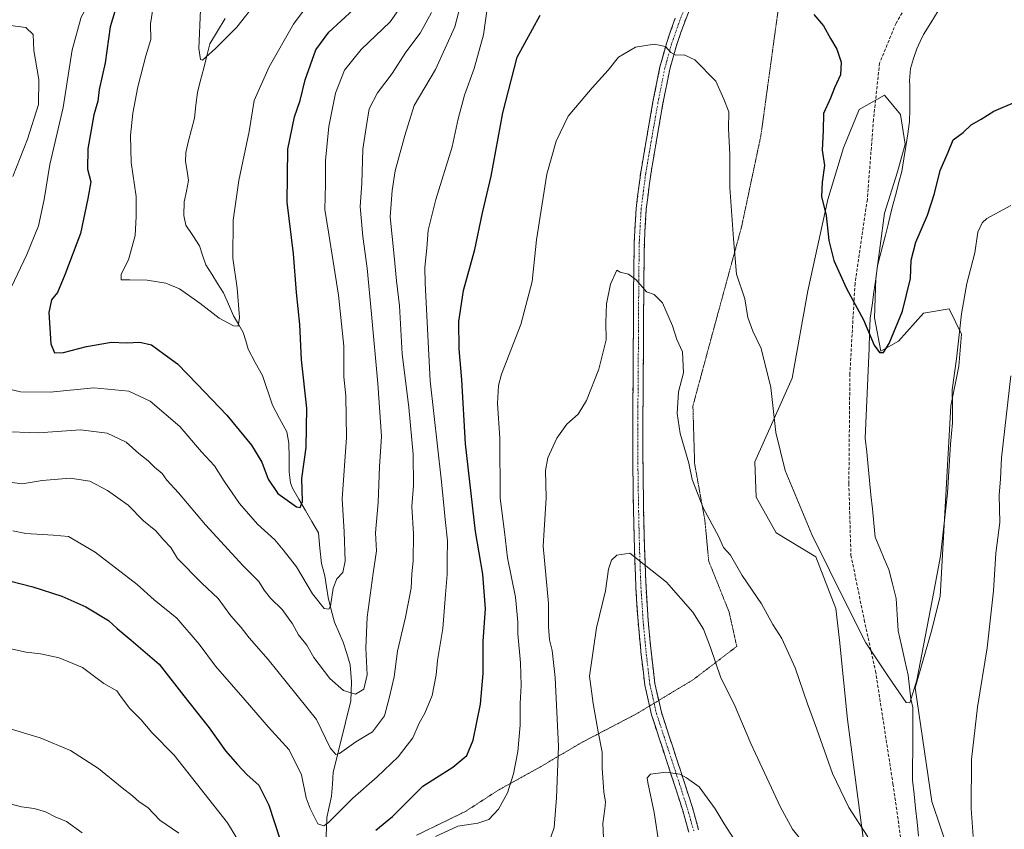
# Model space of a CAD drawing. Units: metres. Extents: x 644632 to 648085, y 4746146 to 4748532.
# Drawn here: x 647344 to 647662, y 4747964 to 4748226 of the extents above; entities that cross this region are included whole.
import ezdxf

# ---------------------------------------------------------------- set-up
doc = ezdxf.new("R2010")
doc.units = ezdxf.units.M
doc.header["$MEASUREMENT"] = 0
for name, pattern in [('TRAZO_Y_PUNTO', [1, 0.5, -0.25, 0, -0.25]), ('TRAZOS2', [0.375, 0.25, -0.125]), ('TRAZOSX2', [1.5, 1, -0.5])]:
    doc.linetypes.add(name, pattern=pattern)
for name, color, linetype, lineweight in [('Arbolado forestal CxS', 92, 'Continuous', 0), ('Camino', 19, 'TRAZOSX2', 0), ('Camino Cxs', 19, 'Continuous', 0), ('Camino eje', 19, 'TRAZO_Y_PUNTO', 0), ('Corriente natural lineal', 142, 'Continuous', 13), ('Curva de nivel maestra', 36, 'Continuous', 30), ('Curva de nivel normal', 36, 'Continuous', 0), ('Prado CxS', 92, 'Continuous', 0), ('Senda', 19, 'TRAZOSX2', 0), ('Vía pecuaria eje', 92, 'TRAZOS2', 0)]:
    doc.layers.add(name, color=color, linetype=linetype, lineweight=lineweight)

# ---------------------------------------------------------------- blocks, each defined once
blk = doc.blocks.new('*U169')
at = {"layer": 'Curva de nivel normal', "color": 36, "linetype": 'Continuous', "lineweight": 0}
blk.add_polyline3d([(647402.4, 4748228.77, 1040), (647401.9, 4748216.3, 1040), (647402.45, 4748212.69, 1040), (647403.1, 4748212.49, 1040), (647407.25, 4748216.33, 1040), (647414.18, 4748223.19, 1040), (647420.97, 4748231.75, 1040)], dxfattribs=at)
blk = doc.blocks.new('*U176')
at = {"layer": 'Curva de nivel normal', "color": 36, "linetype": 'Continuous', "lineweight": 0}
for points in [[(647335.22, 4747974.15, 1090), (647344.74, 4747971.67, 1090), (647348.81, 4747971.1, 1090), (647352.47, 4747970.1, 1090), (647355.64, 4747968.46, 1090), (647359.26, 4747966.9, 1090), (647364.29, 4747963.27, 1090)], [(647532.68, 4747954.7, 1090), (647532.09, 4747966.26, 1090), (647532.78, 4747971.07, 1090), (647532.96, 4747973.23, 1090), (647532.42, 4747976.56, 1090), (647531.94, 4747984.17, 1090), (647531.87, 4747989.33, 1090), (647530.58, 4747995.9, 1090), (647529.05, 4748005.03, 1090), (647527.86, 4748013.85, 1090), (647530.07, 4748029.39, 1090), (647532.96, 4748041.37, 1090), (647534, 4748048.37, 1090), (647534.88, 4748051.26, 1090), (647536.63, 4748052.86, 1090), (647540.81, 4748053.46, 1090), (647552.64, 4748044.13, 1090), (647561.16, 4748034.48, 1090), (647564.57, 4748029.04, 1090), (647566.82, 4748023.09, 1090), (647570.19, 4748013.33, 1090), (647574.48, 4748004.8, 1090), (647579.88, 4747992.07, 1090), (647589.34, 4747971.52, 1090), (647593.25, 4747964.52, 1090), (647597.51, 4747959.07, 1090)]]:
    blk.add_polyline3d(points, dxfattribs=at)
blk = doc.blocks.new('*U182')
at = {"layer": 'Curva de nivel normal', "color": 36, "linetype": 'Continuous', "lineweight": 0}
for points in [[(647339.68, 4747997.32, 1085), (647350.77, 4747993.98, 1085), (647360.56, 4747989.82, 1085), (647369.59, 4747984.06, 1085), (647377.16, 4747977.81, 1085), (647380.54, 4747975.19, 1085), (647382.66, 4747973.31, 1085), (647385.46, 4747971.44, 1085), (647389.39, 4747967.37, 1085), (647395.51, 4747963.16, 1085)], [(647512.36, 4747953.22, 1085), (647516.43, 4747964.97, 1085), (647517.19, 4747974.54, 1085), (647517.86, 4747991.13, 1085), (647516.79, 4748013.44, 1085), (647515.81, 4748022.12, 1085), (647514.89, 4748025.54, 1085), (647514.64, 4748029.75, 1085), (647514.58, 4748037.23, 1085), (647512.94, 4748055.78, 1085), (647513.81, 4748071.31, 1085), (647513.69, 4748080.17, 1085), (647514.4, 4748084.23, 1085), (647517.32, 4748090.56, 1085), (647520.54, 4748095.1, 1085), (647524.18, 4748098.39, 1085), (647526.91, 4748102.77, 1085), (647530.8, 4748112.9, 1085), (647533.16, 4748122.3, 1085), (647533.14, 4748127.94, 1085), (647533.33, 4748133.98, 1085), (647534.57, 4748140.32, 1085), (647536.61, 4748144.76, 1085), (647537.75, 4748144.15, 1085), (647540.37, 4748143.46, 1085), (647542.91, 4748141.64, 1085), (647546.25, 4748137.8, 1085), (647548.66, 4748136.9, 1085), (647551.32, 4748134.3, 1085), (647554.55, 4748126.87, 1085), (647556.01, 4748122.39, 1085), (647557.85, 4748118.43, 1085), (647558.16, 4748111.63, 1085), (647556.55, 4748105.58, 1085), (647556.09, 4748098.54, 1085), (647557.04, 4748092.13, 1085), (647559.88, 4748082.53, 1085), (647560.91, 4748077.21, 1085), (647564.62, 4748067.9, 1085), (647569.46, 4748058.94, 1085), (647571.07, 4748055.38, 1085), (647573.24, 4748052.89, 1085), (647576.99, 4748046.31, 1085), (647583.22, 4748037.21, 1085), (647586.97, 4748030.48, 1085), (647589.83, 4748025.98, 1085), (647594.16, 4748016.56, 1085), (647598.06, 4748004.87, 1085), (647601.06, 4747996.74, 1085), (647606.1, 4747982.42, 1085), (647611.43, 4747971.47, 1085), (647617.59, 4747961.97, 1085)], [(647651.52, 4747962.14, 1085), (647650.88, 4747971.09, 1085), (647650.94, 4747986.9, 1085), (647652.86, 4748003.84, 1085), (647656, 4748022.98, 1085), (647658.06, 4748041.39, 1085), (647658.83, 4748053.52, 1085), (647660.09, 4748063.42, 1085), (647659.92, 4748072.25, 1085), (647660.33, 4748077.43, 1085), (647660.59, 4748084.23, 1085), (647663.67, 4748110.72, 1085)]]:
    blk.add_polyline3d(points, dxfattribs=at)
blk = doc.blocks.new('*U186')
at = {"layer": 'Curva de nivel normal', "color": 36, "linetype": 'Continuous', "lineweight": 0}
for points in [[(647337.52, 4748251.6, 1055), (647350.2, 4748255.3, 1055), (647358.35, 4748255.48, 1055), (647364.06, 4748253.33, 1055), (647367.23, 4748249.59, 1055), (647368.63, 4748244.28, 1055), (647368.68, 4748240.93, 1055), (647368.65, 4748237.03, 1055), (647367.09, 4748232.11, 1055), (647364.02, 4748226.43, 1055), (647361.09, 4748215.83, 1055), (647358.14, 4748197.3, 1055), (647353.89, 4748178.9, 1055), (647352.03, 4748167.54, 1055), (647350.22, 4748159.14, 1055), (647346.52, 4748149.88, 1055), (647340.46, 4748137.17, 1055)], [(647337.1, 4748107.23, 1055), (647344.47, 4748105.51, 1055), (647353.96, 4748105.46, 1055), (647368.1, 4748106.82, 1055), (647379.37, 4748105.78, 1055), (647386.21, 4748102.48, 1055), (647395.76, 4748094.36, 1055), (647402.77, 4748086.19, 1055), (647406.94, 4748081.68, 1055), (647410.03, 4748076.68, 1055), (647415.07, 4748069.48, 1055), (647420.78, 4748062.88, 1055), (647426.36, 4748057.79, 1055), (647429.06, 4748054.59, 1055), (647433.42, 4748049.07, 1055), (647438.52, 4748040.42, 1055), (647442.28, 4748035.6, 1055), (647443.83, 4748035.39, 1055), (647444.33, 4748036.38, 1055), (647445.18, 4748042.2, 1055), (647446.44, 4748045.23, 1055), (647448.35, 4748047.23, 1055), (647449.1, 4748050.9, 1055), (647448.72, 4748060.38, 1055), (647448.14, 4748071.07, 1055), (647449.48, 4748090.8, 1055), (647449.28, 4748104.28, 1055), (647448.68, 4748110.35, 1055), (647448.61, 4748120.23, 1055), (647446.94, 4748136.68, 1055), (647443.8, 4748156.38, 1055), (647442.55, 4748164.35, 1055), (647442.74, 4748172.55, 1055), (647442.76, 4748180.18, 1055), (647443.82, 4748191.11, 1055), (647445.98, 4748201.84, 1055), (647448.87, 4748209.32, 1055), (647454.18, 4748215.95, 1055), (647463.55, 4748224.9, 1055), (647469.38, 4748233.23, 1055)]]:
    blk.add_polyline3d(points, dxfattribs=at)
blk = doc.blocks.new('*U189')
at = {"layer": 'Curva de nivel normal', "color": 36, "linetype": 'Continuous', "lineweight": 0}
for points in [[(647340.87, 4748022.75, 1080), (647346.23, 4748021.52, 1080), (647350.93, 4748021.04, 1080), (647356.92, 4748019.73, 1080), (647364.46, 4748016.57, 1080), (647371.34, 4748011.42, 1080), (647375.44, 4748009.12, 1080), (647377.03, 4748006.94, 1080), (647379.72, 4748003.38, 1080), (647383.3, 4747999.78, 1080), (647386.75, 4747995.67, 1080), (647393.92, 4747988.35, 1080), (647411.2, 4747966.52, 1080), (647417.9, 4747955.33, 1080)], [(647478.21, 4747962.07, 1080), (647485.36, 4747965.47, 1080), (647491.8, 4747966.39, 1080), (647495.4, 4747967.62, 1080), (647498.53, 4747970.88, 1080), (647501.38, 4747976.24, 1080), (647503.34, 4747982.3, 1080), (647504.7, 4747989.56, 1080), (647505.47, 4747997.98, 1080), (647505.45, 4748004.98, 1080), (647505.81, 4748010.8, 1080), (647505.61, 4748018.1, 1080), (647504.77, 4748027.48, 1080), (647504.77, 4748031.21, 1080), (647504.53, 4748033.58, 1080), (647503.98, 4748039.33, 1080), (647501.36, 4748052.01, 1080), (647500.43, 4748060.42, 1080), (647499.07, 4748071.23, 1080), (647498.92, 4748090.62, 1080), (647498.2, 4748101.8, 1080), (647498.47, 4748107.58, 1080), (647499.49, 4748111.24, 1080), (647505.74, 4748127.28, 1080), (647509.4, 4748141.17, 1080), (647510.71, 4748154.52, 1080), (647514.11, 4748175.72, 1080), (647517.11, 4748186.41, 1080), (647520.97, 4748194.41, 1080), (647528.66, 4748203.56, 1080), (647533.88, 4748209.31, 1080), (647537.16, 4748213.54, 1080), (647542.7, 4748216.76, 1080), (647548.71, 4748217.69, 1080), (647552.28, 4748216.93, 1080), (647554.03, 4748215.01, 1080), (647555.65, 4748214.16, 1080), (647558.37, 4748214.25, 1080), (647561.82, 4748212.6, 1080), (647568.58, 4748205.75, 1080), (647571.18, 4748199.92, 1080), (647572.79, 4748195.82, 1080), (647572.64, 4748190.48, 1080), (647573.03, 4748182.06, 1080), (647573.11, 4748171.43, 1080), (647574.2, 4748154.86, 1080), (647575.2, 4748143.52, 1080), (647577.87, 4748135.52, 1080), (647578.83, 4748129.48, 1080), (647580.47, 4748125.06, 1080), (647583.14, 4748119.52, 1080), (647586.31, 4748106.9, 1080), (647587.85, 4748092.42, 1080), (647590.87, 4748080.2, 1080), (647599.46, 4748059.54, 1080), (647610.88, 4748036.49, 1080), (647616.89, 4748024.61, 1080), (647624.25, 4748013.6, 1080), (647629.94, 4748005.31, 1080), (647631.09, 4748005.22, 1080), (647633.34, 4748012.49, 1080), (647638.32, 4748038.27, 1080), (647641.01, 4748052.57, 1080), (647643.19, 4748072.84, 1080), (647644.14, 4748088.71, 1080), (647644.87, 4748095.54, 1080), (647644.87, 4748101.16, 1080), (647644.68, 4748106.22, 1080), (647646.11, 4748116.15, 1080), (647647.76, 4748130.75, 1080), (647649.48, 4748140.46, 1080), (647652.02, 4748150.34, 1080), (647653, 4748157, 1080), (647654.37, 4748160.04, 1080), (647655.94, 4748161.44, 1080), (647663.58, 4748165.65, 1080)]]:
    blk.add_polyline3d(points, dxfattribs=at)
blk = doc.blocks.new('*U190')
at = {"layer": 'Curva de nivel normal', "color": 36, "linetype": 'Continuous', "lineweight": 0}
blk.add_polyline3d([(647550.24, 4747959.31, 1095), (647548.72, 4747969.9, 1095), (647546.59, 4747979.48, 1095), (647546.39, 4747981.06, 1095), (647547.48, 4747982.25, 1095), (647552.42, 4747982.91, 1095), (647556.93, 4747982.22, 1095), (647559.11, 4747981, 1095), (647563.14, 4747978.1, 1095), (647568.37, 4747971.02, 1095), (647571.24, 4747966.22, 1095), (647576.33, 4747958.32, 1095)], dxfattribs=at)
blk = doc.blocks.new('*U193')
at = {"layer": 'Curva de nivel normal', "color": 36, "linetype": 'Continuous', "lineweight": 0}
blk.add_polyline3d([(647341.98, 4748060.72, 1070), (647346.17, 4748059.81, 1070), (647354.95, 4748059.35, 1070), (647359.93, 4748058.91, 1070), (647368.52, 4748053.84, 1070), (647382.07, 4748043.39, 1070), (647387.55, 4748038.48, 1070), (647394.82, 4748032.53, 1070), (647402.03, 4748024.1, 1070), (647407.29, 4748017.02, 1070), (647416.86, 4748006.1, 1070), (647424.37, 4747997.41, 1070), (647431.06, 4747990.11, 1070), (647435.01, 4747982, 1070), (647436.51, 4747974.53, 1070), (647437.8, 4747971.12, 1070), (647440.22, 4747966.16, 1070), (647442.16, 4747965.5, 1070), (647443.73, 4747966.65, 1070), (647451.5, 4747974.51, 1070), (647459.39, 4747981.34, 1070), (647466.21, 4747987.84, 1070), (647470.87, 4747993.92, 1070), (647472.92, 4747998.71, 1070), (647474.78, 4748001.9, 1070), (647477.1, 4748007.56, 1070), (647478.46, 4748014.23, 1070), (647478.88, 4748018.9, 1070), (647480.56, 4748029.23, 1070), (647481.4, 4748040.16, 1070), (647481.96, 4748046.63, 1070), (647481.92, 4748051.48, 1070), (647482.11, 4748057.5, 1070), (647481.29, 4748064.32, 1070), (647480.93, 4748068.97, 1070), (647480.03, 4748077.46, 1070), (647476.48, 4748109.13, 1070), (647474.88, 4748140.54, 1070), (647474.72, 4748145.63, 1070), (647475.41, 4748151.92, 1070), (647475.8, 4748157.74, 1070), (647478.28, 4748167.56, 1070), (647483.6, 4748184.56, 1070), (647485.51, 4748193.56, 1070), (647487.49, 4748201.23, 1070), (647490.69, 4748209.82, 1070), (647493.69, 4748220.66, 1070), (647495.04, 4748230.7, 1070)], dxfattribs=at)
blk = doc.blocks.new('*U194')
at = {"layer": 'Curva de nivel normal', "color": 36, "linetype": 'Continuous', "lineweight": 0}
blk.add_polyline3d([(647387.76, 4748233.23, 1045), (647386.33, 4748224.23, 1045), (647386.44, 4748219.23, 1045), (647384.86, 4748213.9, 1045), (647382.24, 4748203.9, 1045), (647380.69, 4748195.43, 1045), (647379.89, 4748188.2, 1045), (647380.13, 4748179.49, 1045), (647381.73, 4748168.57, 1045), (647381.72, 4748162.09, 1045), (647381.44, 4748155.98, 1045), (647379.22, 4748148.12, 1045), (647376.93, 4748143.52, 1045), (647376.85, 4748141.65, 1045), (647379.7, 4748141.72, 1045), (647385.26, 4748141.57, 1045), (647391.31, 4748140.62, 1045), (647395.63, 4748138.76, 1045), (647402.28, 4748134.11, 1045), (647408.45, 4748129.33, 1045), (647413.07, 4748126.88, 1045), (647414.56, 4748126.76, 1045), (647415.01, 4748129.54, 1045), (647414.31, 4748139, 1045), (647412.84, 4748148.67, 1045), (647412.97, 4748160.96, 1045), (647414.77, 4748173.72, 1045), (647418.09, 4748189.52, 1045), (647419.75, 4748199.56, 1045), (647424.56, 4748210.4, 1045), (647432.45, 4748224.1, 1045), (647438.08, 4748231.76, 1045)], dxfattribs=at)
blk = doc.blocks.new('*U197')
at = {"layer": 'Curva de nivel normal', "color": 36, "linetype": 'Continuous', "lineweight": 0}
blk.add_polyline3d([(647339.29, 4748076.67, 1065), (647345, 4748075.84, 1065), (647351.37, 4748076.92, 1065), (647360.4, 4748077.67, 1065), (647366.77, 4748076.72, 1065), (647372.45, 4748073.76, 1065), (647379.17, 4748068.95, 1065), (647384.12, 4748063.96, 1065), (647388.02, 4748060.71, 1065), (647390.6, 4748057.66, 1065), (647392.87, 4748055.29, 1065), (647394.99, 4748051.8, 1065), (647402.92, 4748043.79, 1065), (647408.19, 4748038.93, 1065), (647412.18, 4748033.24, 1065), (647415.58, 4748029.48, 1065), (647418.08, 4748026.22, 1065), (647424.29, 4748019.18, 1065), (647439.85, 4747999.84, 1065), (647444.25, 4747990.66, 1065), (647446.06, 4747988.6, 1065), (647447.23, 4747988.88, 1065), (647452.49, 4747992.61, 1065), (647457.85, 4747995.85, 1065), (647461.76, 4748001.07, 1065), (647463.36, 4748007.19, 1065), (647464.92, 4748013.56, 1065), (647465.94, 4748021.9, 1065), (647468.53, 4748032.9, 1065), (647470.34, 4748042.2, 1065), (647470.58, 4748046.87, 1065), (647470.98, 4748050.97, 1065), (647471.08, 4748059.74, 1065), (647470.58, 4748068.56, 1065), (647471.12, 4748075.38, 1065), (647471, 4748085.44, 1065), (647469.62, 4748100.48, 1065), (647467.48, 4748117.77, 1065), (647466.58, 4748133.31, 1065), (647465.58, 4748141.34, 1065), (647464.87, 4748149.32, 1065), (647463.58, 4748161.98, 1065), (647464.19, 4748170.48, 1065), (647465.15, 4748176.88, 1065), (647468.31, 4748188.23, 1065), (647471.35, 4748197.87, 1065), (647478.14, 4748209.47, 1065), (647484.44, 4748223.24, 1065), (647488.12, 4748237.36, 1065)], dxfattribs=at)
blk = doc.blocks.new('*U200')
at = {"layer": 'Curva de nivel normal', "color": 36, "linetype": 'Continuous', "lineweight": 0}
for points in [[(647476.86, 4748227.9, 1060), (647473.23, 4748221.23, 1060), (647468.64, 4748215.06, 1060), (647464.27, 4748208.26, 1060), (647459.45, 4748201.94, 1060), (647456.84, 4748196.85, 1060), (647455.82, 4748190.82, 1060), (647454.76, 4748183.79, 1060), (647454.41, 4748172.74, 1060), (647453.96, 4748165.27, 1060), (647454.72, 4748155.68, 1060), (647456.16, 4748145.48, 1060), (647457.61, 4748130.64, 1060), (647459.57, 4748108.22, 1060), (647460.77, 4748091.13, 1060), (647460.15, 4748081.5, 1060), (647459.71, 4748069.8, 1060), (647458.83, 4748060.07, 1060), (647459.17, 4748054.25, 1060), (647458.05, 4748047.07, 1060), (647456.16, 4748032.9, 1060), (647455.69, 4748022.89, 1060), (647456.17, 4748014.21, 1060), (647455.12, 4748009.6, 1060), (647452.38, 4748007.98, 1060), (647448.58, 4748009.21, 1060), (647444.16, 4748013.12, 1060), (647438.98, 4748019.81, 1060), (647436.7, 4748023.85, 1060), (647433.99, 4748027.18, 1060), (647432.13, 4748030.69, 1060), (647428.79, 4748035.29, 1060), (647425.02, 4748039, 1060), (647422.92, 4748041.57, 1060), (647421.26, 4748044.32, 1060), (647416.19, 4748049.46, 1060), (647404.04, 4748062.59, 1060), (647395.38, 4748072.91, 1060), (647391.59, 4748077.06, 1060), (647390.14, 4748079.25, 1060), (647387.59, 4748081.24, 1060), (647385.54, 4748083.24, 1060), (647382.55, 4748085.66, 1060), (647378.45, 4748089.31, 1060), (647372.39, 4748092.24, 1060), (647363.76, 4748093.3, 1060), (647350.22, 4748092.36, 1060), (647338.13, 4748092.72, 1060)], [(647342, 4748175, 1060), (647346.68, 4748187.01, 1060), (647350.19, 4748198.27, 1060), (647350.37, 4748206.31, 1060), (647348.71, 4748215.6, 1060), (647348.54, 4748220.82, 1060), (647346.19, 4748223.08, 1060), (647341.21, 4748223.71, 1060)]]:
    blk.add_polyline3d(points, dxfattribs=at)
blk = doc.blocks.new('*U205')
at = {"layer": 'Curva de nivel maestra', "color": 36, "linetype": 'Continuous', "lineweight": 30}
for points in [[(647333.25, 4748046.48, 1075), (647348.37, 4748042.66, 1075), (647357.73, 4748039.64, 1075), (647365.46, 4748036.19, 1075), (647372.84, 4748031.82, 1075), (647375.55, 4748029.2, 1075), (647380.15, 4748025.47, 1075), (647383.87, 4748022.18, 1075), (647389.14, 4748017.73, 1075), (647397.06, 4748007.48, 1075), (647405.29, 4747997.21, 1075), (647410.51, 4747989.79, 1075), (647414.41, 4747985.38, 1075), (647417.52, 4747982.01, 1075), (647421.25, 4747978.67, 1075), (647424.43, 4747972.18, 1075), (647427.98, 4747961.38, 1075)], [(647458.91, 4747964.15, 1075), (647464.34, 4747968.56, 1075), (647474.14, 4747978.36, 1075), (647483.77, 4747984.52, 1075), (647488.29, 4747988.25, 1075), (647490.32, 4747993.16, 1075), (647492.71, 4748004.78, 1075), (647493.54, 4748014.74, 1075), (647493.59, 4748025.08, 1075), (647494.27, 4748035.56, 1075), (647493.41, 4748046.71, 1075), (647491.12, 4748060.49, 1075), (647487.89, 4748088.75, 1075), (647486.68, 4748109.39, 1075), (647485.78, 4748119.44, 1075), (647485.74, 4748128.22, 1075), (647487.2, 4748138.18, 1075), (647490.83, 4748151.48, 1075), (647493.32, 4748163.3, 1075), (647496.12, 4748175.1, 1075), (647499.89, 4748195.54, 1075), (647504.48, 4748213.5, 1075), (647511.9, 4748227.08, 1075)], [(647600.16, 4748227.3, 1075), (647603.2, 4748223.58, 1075), (647605.48, 4748219.53, 1075), (647607.54, 4748216.04, 1075), (647608.91, 4748211.89, 1075), (647608.77, 4748207.79, 1075), (647606.82, 4748203.61, 1075), (647605.56, 4748200.27, 1075), (647603.24, 4748195.32, 1075), (647603.16, 4748189.83, 1075), (647602.86, 4748183.51, 1075), (647603.6, 4748178.53, 1075), (647602.78, 4748173.19, 1075), (647602.64, 4748168.56, 1075), (647604.14, 4748162.45, 1075), (647605.02, 4748154.34, 1075), (647606.62, 4748147.94, 1075), (647610.68, 4748138.88, 1075), (647616.1, 4748128.72, 1075), (647619.6, 4748120.57, 1075), (647621.32, 4748118.21, 1075), (647622.57, 4748118.24, 1075), (647624.44, 4748121.12, 1075), (647628.67, 4748131.6, 1075), (647631.25, 4748142.1, 1075), (647631.53, 4748147.98, 1075), (647632.96, 4748153.83, 1075), (647636.75, 4748162.52, 1075), (647639.06, 4748169.56, 1075), (647640.89, 4748176.9, 1075), (647643.45, 4748182.9, 1075), (647645.09, 4748186.86, 1075), (647648.24, 4748189.21, 1075), (647650.82, 4748191.66, 1075), (647654.04, 4748193.5, 1075), (647658.1, 4748196.03, 1075), (647664.73, 4748198.91, 1075)]]:
    blk.add_polyline3d(points, dxfattribs=at)
blk = doc.blocks.new('*U206')
at = {"layer": 'Curva de nivel maestra', "color": 36, "linetype": 'Continuous', "lineweight": 30}
blk.add_polyline3d([(647376.72, 4748234.66, 1050), (647373.33, 4748223.24, 1050), (647371.67, 4748211.7, 1050), (647369.83, 4748203.09, 1050), (647369.32, 4748199.32, 1050), (647368.08, 4748194.9, 1050), (647366.09, 4748183.88, 1050), (647366.05, 4748177.4, 1050), (647367.1, 4748173.23, 1050), (647366.13, 4748167.92, 1050), (647363.78, 4748156.65, 1050), (647358.71, 4748143.25, 1050), (647356.38, 4748137.56, 1050), (647354.41, 4748135.23, 1050), (647353.61, 4748131.15, 1050), (647354.18, 4748121.04, 1050), (647355.43, 4748118.08, 1050), (647358.29, 4748118.27, 1050), (647365.75, 4748120.18, 1050), (647373.76, 4748121.55, 1050), (647378.63, 4748121.4, 1050), (647382.9, 4748121.55, 1050), (647386.68, 4748120.66, 1050), (647390.69, 4748117.67, 1050), (647395.07, 4748114.62, 1050), (647401.41, 4748108, 1050), (647410.97, 4748097.97, 1050), (647418.88, 4748088.36, 1050), (647422.22, 4748082.85, 1050), (647424.3, 4748077.34, 1050), (647427.4, 4748072.71, 1050), (647433.39, 4748068.48, 1050), (647434.56, 4748068.28, 1050), (647435.28, 4748070.22, 1050), (647435.13, 4748077.56, 1050), (647436.51, 4748087.56, 1050), (647436.7, 4748100.22, 1050), (647434.99, 4748115.84, 1050), (647434.46, 4748127.22, 1050), (647433.4, 4748137.56, 1050), (647432.4, 4748150.1, 1050), (647430.39, 4748166.72, 1050), (647430.6, 4748183.77, 1050), (647432.75, 4748194.23, 1050), (647434.59, 4748199.56, 1050), (647436.15, 4748206.23, 1050), (647439.62, 4748215.82, 1050), (647443.78, 4748221.58, 1050), (647451.79, 4748228.82, 1050)], dxfattribs=at)

msp = doc.modelspace()

# ---------------------------------------------------------------- linework, layer by layer
at = {"layer": 'Arbolado forestal CxS', "color": 92, "linetype": 'Continuous', "lineweight": 0}
msp.add_polyline3d([(647646.86, 4747947.56, 1084.47), (647638.17, 4747973.45, 1082.45), (647632.78, 4748010.06, 1080.44), (647637.9, 4748027.99, 1080.86), (647640.87, 4748039.56, 1081.04), (647644.3, 4748101, 1080.61), (647646.86, 4748113.81, 1081.06), (647647.71, 4748124.16, 1081.05), (647643.77, 4748132.35, 1079.59), (647635.53, 4748130.94, 1077.4), (647627.43, 4748121.91, 1075.89), (647621.76, 4748118.64, 1075.35), (647619.68, 4748129.4, 1074.75), (647620.1, 4748142.11, 1074.22), (647622.92, 4748163.12, 1073.15), (647627.15, 4748176.53, 1072.68), (647629.54, 4748185.47, 1072.4), (647628.11, 4748194.97, 1072.02), (647622.92, 4748201.23, 1072), (647614.74, 4748196.65, 1072.68), (647609.74, 4748184.26, 1073.69), (647604.62, 4748167.61, 1074.61), (647598.22, 4748138.15, 1076.32), (647593.1, 4748109.97, 1078.64), (647581.07, 4748083.01, 1081), (647581.58, 4748071.54, 1081.68), (647587.98, 4748060.02, 1081.61), (647600.78, 4748052.33, 1080.2), (647607.18, 4748035.68, 1080.59), (647608.46, 4748025.43, 1081.34), (647611.02, 4747999.81, 1082.51), (647617.42, 4747951.14, 1085.77)], dxfattribs=at)
msp.add_polyline3d([(647646.86, 4747947.56, 1084.47), (647638.17, 4747973.45, 1082.45), (647632.78, 4748010.06, 1080.44), (647637.9, 4748027.99, 1080.86), (647640.87, 4748039.56, 1081.04), (647644.3, 4748101, 1080.61), (647646.86, 4748113.81, 1081.06), (647647.71, 4748124.16, 1081.05), (647643.77, 4748132.35, 1079.59), (647635.53, 4748130.94, 1077.4), (647627.43, 4748121.91, 1075.89), (647621.76, 4748118.64, 1075.35), (647619.68, 4748129.4, 1074.75), (647620.1, 4748142.11, 1074.22), (647622.92, 4748163.12, 1073.15), (647627.15, 4748176.53, 1072.68), (647629.54, 4748185.47, 1072.4), (647628.11, 4748194.97, 1072.02), (647622.92, 4748201.23, 1072), (647614.74, 4748196.65, 1072.68), (647609.74, 4748184.26, 1073.69), (647604.62, 4748167.61, 1074.61), (647598.22, 4748138.15, 1076.32), (647593.1, 4748109.97, 1078.64), (647581.07, 4748083.01, 1081), (647581.58, 4748071.54, 1081.68), (647587.98, 4748060.02, 1081.61), (647600.78, 4748052.33, 1080.2), (647607.18, 4748035.68, 1080.59), (647608.46, 4748025.43, 1081.34), (647611.02, 4747999.81, 1082.51), (647617.42, 4747951.14, 1085.77)], dxfattribs=at)
at = {"layer": 'Camino', "color": 19, "linetype": 'TRAZOSX2', "lineweight": 0}
for points in [[(647561.74, 4748233), (647558.52, 4748224.9), (647555.84, 4748217.29), (647553.71, 4748209.6), (647551.49, 4748198.5), (647549.52, 4748187.21), (647547.58, 4748175.8), (647546.1, 4748164.43), (647545.51, 4748153.74), (647545.35, 4748142.94), (647545.28, 4748131.98), (647545.22, 4748121), (647545.02, 4748093.82), (647545.08, 4748080.6), (647545.28, 4748067.39), (647545.58, 4748054.94), (647546.04, 4748042.53), (647546.73, 4748031.8), (647547.76, 4748021.08), (647548.89, 4748011.49), (647550.13, 4748006)], [(647547.18, 4748004.22), (647545.67, 4748010.94), (647544.51, 4748020.73), (647543.47, 4748031.54), (647542.78, 4748042.37), (647542.32, 4748054.84), (647542.01, 4748067.32), (647541.81, 4748080.57), (647541.76, 4748093.82), (647541.85, 4748107.42), (647541.95, 4748121.02), (647542.01, 4748132), (647542.08, 4748142.97), (647542.24, 4748153.86), (647542.85, 4748164.73), (647544.34, 4748176.29), (647546.3, 4748187.77), (647548.28, 4748199.1), (647550.53, 4748210.36), (647552.72, 4748218.27), (647555.45, 4748226.04)], [(647550.13, 4748006), (647550.99, 4748002.21), (647553.4, 4747994.84), (647555.87, 4747987.32), (647558.44, 4747979.41), (647561.01, 4747971.44), (647563.01, 4747964.29)], [(647559.84, 4747963.5), (647557.88, 4747970.49), (647555.33, 4747978.4), (647552.76, 4747986.3), (647550.29, 4747993.82), (647547.83, 4748001.34), (647547.18, 4748004.22)]]:
    msp.add_lwpolyline(points, dxfattribs=at)
at = {"layer": 'Camino Cxs', "color": 19, "linetype": 'Continuous', "lineweight": 0}
for points in [[(647560.13, 4748228.95, 1078.5), (647558.52, 4748224.9, 1079.01), (647557.18, 4748221.1, 1079.25), (647555.84, 4748217.29, 1079.55), (647554.78, 4748213.45, 1080.04), (647553.71, 4748209.6, 1080.52), (647552.97, 4748205.9, 1080.87), (647552.23, 4748202.2, 1081.1), (647551.49, 4748198.5, 1081.22), (647550.83, 4748194.74, 1081.45), (647550.18, 4748190.97, 1081.83), (647549.52, 4748187.21, 1082.16), (647548.87, 4748183.41, 1082.26), (647548.23, 4748179.6, 1082.59), (647547.58, 4748175.8, 1082.88), (647547.09, 4748172.01, 1083.09), (647546.59, 4748168.22, 1083.17), (647546.1, 4748164.43, 1083.56), (647545.9, 4748160.87, 1083.97), (647545.71, 4748157.3, 1084.29), (647545.51, 4748153.74, 1084.43), (647545.46, 4748150.14, 1084.58), (647545.4, 4748146.54, 1084.71), (647545.35, 4748142.94, 1084.81), (647545.33, 4748139.29, 1084.93), (647545.3, 4748135.63, 1085.1), (647545.28, 4748131.98, 1085.25), (647545.26, 4748128.32, 1085.37), (647545.24, 4748124.66, 1085.48), (647545.22, 4748121, 1085.57), (647545.19, 4748116.47, 1085.69), (647545.15, 4748111.94, 1085.78), (647545.12, 4748107.41, 1085.81), (647545.09, 4748102.88, 1085.93), (647545.05, 4748098.35, 1086.09), (647545.02, 4748093.82, 1086.2), (647545.04, 4748089.41, 1086.46), (647545.06, 4748085.01, 1086.7), (647545.08, 4748080.6, 1086.95), (647545.15, 4748076.2, 1087.22), (647545.21, 4748071.79, 1087.53), (647545.28, 4748067.39, 1087.94), (647545.38, 4748063.24, 1088.49), (647545.48, 4748059.09, 1088.84), (647545.58, 4748054.94, 1089.21), (647545.73, 4748050.8, 1089.65), (647545.89, 4748046.67, 1090.15), (647546.04, 4748042.53, 1090.64), (647546.27, 4748038.95, 1090.93), (647546.5, 4748035.38, 1091.17), (647546.73, 4748031.8, 1091.37), (647547.07, 4748028.23, 1091.53), (647547.42, 4748024.65, 1091.72), (647547.76, 4748021.08, 1091.98), (647548.33, 4748016.29, 1092.36), (647548.89, 4748011.49, 1092.69), (647549.94, 4748006.85, 1092.93), (647550.99, 4748002.21, 1093.2), (647552.2, 4747998.53, 1093.37), (647553.4, 4747994.84, 1093.68), (647554.64, 4747991.08, 1094.04), (647555.87, 4747987.32, 1094.37), (647557.16, 4747983.37, 1094.72), (647558.44, 4747979.41, 1095.09), (647559.73, 4747975.43, 1095.48), (647561.01, 4747971.44, 1095.81), (647562.01, 4747967.87, 1096.14), (647563.01, 4747964.29, 1096.45)], [(647559.84, 4747963.5, 1096.66), (647558.86, 4747967, 1096.43), (647557.88, 4747970.49, 1096.15), (647556.61, 4747974.45, 1095.74), (647555.33, 4747978.4, 1095.32), (647554.05, 4747982.35, 1094.97), (647552.76, 4747986.3, 1094.57), (647551.53, 4747990.06, 1094.15), (647550.29, 4747993.82, 1093.71), (647549.06, 4747997.58, 1093.43), (647547.83, 4748001.34, 1093.25), (647546.75, 4748006.14, 1093.04), (647545.67, 4748010.94, 1092.7), (647545.09, 4748015.84, 1092.34), (647544.51, 4748020.73, 1091.97), (647544.16, 4748024.33, 1091.69), (647543.82, 4748027.94, 1091.47), (647543.47, 4748031.54, 1091.25), (647543.24, 4748035.15, 1091.08), (647543.01, 4748038.76, 1090.96), (647542.78, 4748042.37, 1090.76), (647542.63, 4748046.53, 1090.5), (647542.47, 4748050.68, 1090.08), (647542.32, 4748054.84, 1089.54), (647542.22, 4748059, 1089.1), (647542.11, 4748063.16, 1088.73), (647542.01, 4748067.32, 1088.29), (647541.94, 4748071.74, 1087.89), (647541.88, 4748076.15, 1087.44), (647541.81, 4748080.57, 1087.09), (647541.79, 4748084.99, 1086.85), (647541.78, 4748089.4, 1086.55), (647541.76, 4748093.82, 1086.33), (647541.79, 4748098.35, 1086.12), (647541.82, 4748102.89, 1085.97), (647541.85, 4748107.42, 1085.82), (647541.88, 4748111.95, 1085.76), (647541.92, 4748116.49, 1085.69), (647541.95, 4748121.02, 1085.67), (647541.97, 4748124.68, 1085.68), (647541.99, 4748128.34, 1085.64), (647542.01, 4748132, 1085.48), (647542.03, 4748135.66, 1085.3), (647542.06, 4748139.31, 1085.13), (647542.08, 4748142.97, 1084.97), (647542.13, 4748146.6, 1084.81), (647542.19, 4748150.23, 1084.67), (647542.24, 4748153.86, 1084.57), (647542.44, 4748157.48, 1084.42), (647542.65, 4748161.11, 1084.2), (647542.85, 4748164.73, 1083.91), (647543.35, 4748168.58, 1083.51), (647543.84, 4748172.44, 1083.3), (647544.34, 4748176.29, 1082.97), (647544.99, 4748180.12, 1082.6), (647545.65, 4748183.94, 1082.29), (647546.3, 4748187.77, 1082.25), (647546.96, 4748191.55, 1081.92), (647547.62, 4748195.32, 1081.59), (647548.28, 4748199.1, 1081.36), (647549.03, 4748202.85, 1081.16), (647549.78, 4748206.61, 1080.92), (647550.53, 4748210.36, 1080.63), (647551.63, 4748214.32, 1080.23), (647552.72, 4748218.27, 1079.78), (647554.09, 4748222.16, 1079.38), (647555.45, 4748226.04, 1079.05)]]:
    msp.add_polyline3d(points, dxfattribs=at)
at = {"layer": 'Camino eje', "color": 19, "linetype": 'TRAZO_Y_PUNTO', "lineweight": 0}
for points in [[(647558.6, 4748229.52), (647556.99, 4748225.47), (647555.65, 4748221.67), (647554.28, 4748217.78), (647552.12, 4748209.98), (647549.89, 4748198.8), (647547.91, 4748187.49), (647546.94, 4748181.79), (647545.96, 4748176.05), (647545.22, 4748170.36), (647544.48, 4748164.58), (647544.17, 4748159.15), (647543.88, 4748153.8), (647543.72, 4748142.96), (647543.65, 4748131.99), (647543.59, 4748121.01), (647543.44, 4748100.62), (647543.39, 4748093.82), (647543.42, 4748087.21), (647543.45, 4748080.59), (647543.65, 4748067.36), (647543.8, 4748061.13), (647543.95, 4748054.89), (647544.41, 4748042.45), (647544.76, 4748037.09), (647545.1, 4748031.67), (647546.14, 4748020.91), (647546.7, 4748016.11), (647547.28, 4748011.22), (647548.36, 4748006.42), (647548.66, 4748005.11)], [(647548.66, 4748005.11), (647549.41, 4748001.78), (647551.85, 4747994.33), (647554.32, 4747986.81), (647556.89, 4747978.91), (647559.45, 4747970.97), (647560.43, 4747967.47), (647561.43, 4747963.9)]]:
    msp.add_lwpolyline(points, dxfattribs=at)
at = {"layer": 'Corriente natural lineal', "color": 142, "linetype": 'Continuous', "lineweight": 13}
for points in [[(647640.2, 4748228.39, 1069.95), (647637.84, 4748224.59, 1070.16), (647635.49, 4748220.8, 1070.38), (647634.39, 4748218.5, 1070.5), (647633.29, 4748216.21, 1070.62), (647632.31, 4748213.03, 1070.72), (647631.32, 4748209.85, 1070.94), (647630.97, 4748205.99, 1071.29), (647631.04, 4748204.29, 1071.43), (647631.03, 4748200.44, 1071.64), (647631.03, 4748196.6, 1071.77), (647631.02, 4748192.76, 1071.88), (647630.39, 4748188.72, 1072.06), (647629.76, 4748184.69, 1072.25), (647629.13, 4748180.66, 1072.43), (647628.51, 4748176.62, 1072.63), (647627.58, 4748173.14, 1072.78), (647626.65, 4748169.65, 1072.73), (647625.73, 4748166.17, 1072.86), (647624.89, 4748162.82, 1073.04), (647624.05, 4748159.47, 1073.22), (647623.21, 4748156.11, 1073.38), (647622.38, 4748152.81, 1073.44), (647621.54, 4748149.5, 1073.44), (647620.7, 4748146.19, 1073.72), (647620.11, 4748141.96, 1074.05), (647619.51, 4748137.73, 1074.28), (647618.91, 4748133.49, 1074.49), (647618.32, 4748129.26, 1074.74), (647618.12, 4748124.43, 1074.96), (647617.92, 4748119.6, 1075.14), (647617.72, 4748114.77, 1075.4), (647617.53, 4748109.95, 1075.62), (647617.33, 4748105.12, 1075.83), (647617.13, 4748100.29, 1076), (647616.93, 4748095.46, 1076.19), (647616.73, 4748090.63, 1076.39), (647617.19, 4748086.06, 1076.55), (647617.64, 4748081.48, 1076.69), (647618.09, 4748076.91, 1076.83), (647618.55, 4748072.34, 1077.03), (647619, 4748067.76, 1077.18), (647619.45, 4748063.19, 1077.36), (647619.91, 4748058.62, 1077.52), (647621.36, 4748055.16, 1077.59), (647622.82, 4748051.7, 1077.86), (647624.28, 4748048.24, 1078.09), (647625.5, 4748043.57, 1078.23), (647626.72, 4748038.91, 1078.44), (647626.93, 4748035.43, 1078.63), (647627.14, 4748031.96, 1078.78), (647627.36, 4748028.48, 1078.89), (647628.41, 4748023.7, 1079.18), (647629.47, 4748018.92, 1079.42), (647630.53, 4748014.14, 1079.59), (647630.96, 4748010.32, 1079.74), (647631.39, 4748006.49, 1079.84), (647632.07, 4748003.7, 1079.97), (647632.05, 4747999.02, 1080.16), (647632.02, 4747994.34, 1080.47), (647632, 4747989.66, 1080.82), (647631.97, 4747984.98, 1081.12), (647631.95, 4747980.3, 1081.39), (647632.43, 4747975.78, 1081.65), (647632.92, 4747971.26, 1081.98), (647633.4, 4747966.74, 1082.29), (647633.89, 4747962.22, 1082.5)], [(647410.36, 4748225.93, 1039.1), (647407.92, 4748221.87, 1039.42), (647405.47, 4748217.8, 1039.74), (647404.47, 4748213.89, 1040.02), (647403.47, 4748209.97, 1040.26), (647402.46, 4748206.06, 1040.45), (647401.46, 4748202.14, 1040.62), (647400.98, 4748198, 1040.85), (647400.51, 4748193.86, 1041.11), (647399.57, 4748190.17, 1041.41), (647398.63, 4748186.48, 1041.58), (647397.69, 4748182.78, 1041.63), (647397.59, 4748179.8, 1041.78), (647398.1, 4748176.75, 1042), (647398.61, 4748173.69, 1042.19), (647397.9, 4748170.28, 1042.25), (647397.2, 4748166.88, 1042.31), (647397.1, 4748162.38, 1042.58), (647397.75, 4748159.33, 1043), (647399.94, 4748155.99, 1043.18), (647402.13, 4748152.65, 1043.16), (647403.14, 4748149.59, 1043.32), (647404.14, 4748146.53, 1043.56), (647406.06, 4748143.52, 1043.68), (647407.98, 4748140.5, 1043.98), (647409.89, 4748137.48, 1044.22), (647411.51, 4748133.77, 1044.58), (647413.12, 4748130.05, 1044.91), (647414.67, 4748127.37, 1045.09), (647416.22, 4748124.68, 1045.22), (647417.01, 4748122, 1045.36), (647417.79, 4748119.33, 1045.5), (647420.1, 4748115.04, 1045.89), (647422.42, 4748110.76, 1046.25), (647423.48, 4748107.59, 1046.54), (647424.54, 4748104.42, 1046.77), (647425.61, 4748101.25, 1046.98), (647427.92, 4748096.97, 1047.35), (647430.24, 4748092.68, 1047.58), (647430.92, 4748088.97, 1047.78), (647430.98, 4748084.32, 1048.27), (647431.04, 4748079.68, 1048.68), (647431.47, 4748076.19, 1048.92), (647432.1, 4748074.51, 1049.19), (647434.19, 4748070.91, 1049.81), (647436.27, 4748067.31, 1050.06), (647438.35, 4748063.7, 1050.75), (647440.44, 4748060.1, 1051.24), (647440.94, 4748055.14, 1051.86), (647441.44, 4748050.18, 1052.49), (647442.53, 4748046.14, 1053.35), (647443.06, 4748042.69, 1054.11), (647443.59, 4748039.24, 1054.7), (647444.61, 4748035.25, 1055.36), (647445.64, 4748031.26, 1055.82), (647447.05, 4748028.02, 1056.28), (647448.46, 4748024.77, 1057.12), (647449.59, 4748021.15, 1057.71), (647450.72, 4748017.53, 1058.11), (647450.9, 4748014.77, 1058.49), (647451.08, 4748012, 1058.96), (647450.98, 4748008.87, 1059.64), (647450.88, 4748005.74, 1060.45), (647449.75, 4748001.17, 1061.75), (647448.63, 4747996.6, 1063.01), (647447.5, 4747992.03, 1064.15), (647446.38, 4747987.46, 1065.12), (647445.26, 4747982.89, 1066.34), (647444.98, 4747979.01, 1067.67), (647444.71, 4747975.12, 1068.51), (647443.95, 4747971.69, 1069.1), (647443.2, 4747968.25, 1069.55), (647443.04, 4747964.54, 1070.26), (647442.88, 4747960.83, 1070.91)]]:
    msp.add_polyline3d(points, dxfattribs=at)
at = {"layer": 'Prado CxS', "color": 92, "linetype": 'Continuous', "lineweight": 0}
for points in [[(647617.42, 4747951.14, 1085.77), (647611.02, 4747999.81, 1082.51), (647608.46, 4748025.43, 1081.34), (647607.18, 4748035.68, 1080.59), (647600.78, 4748052.33, 1080.2), (647587.98, 4748060.02, 1081.61), (647581.58, 4748071.54, 1081.68), (647581.07, 4748083.01, 1081), (647593.1, 4748109.97, 1078.64), (647598.22, 4748138.15, 1076.32), (647604.62, 4748167.61, 1074.61), (647609.74, 4748184.26, 1073.69), (647614.74, 4748196.65, 1072.68), (647622.92, 4748201.23, 1072), (647628.11, 4748194.97, 1072.02), (647629.54, 4748185.47, 1072.4), (647627.15, 4748176.53, 1072.68), (647622.92, 4748163.12, 1073.15), (647620.1, 4748142.11, 1074.22), (647619.68, 4748129.4, 1074.75), (647621.76, 4748118.64, 1075.35), (647627.43, 4748121.91, 1075.89), (647635.53, 4748130.94, 1077.4), (647643.77, 4748132.35, 1079.59), (647647.71, 4748124.16, 1081.05), (647646.86, 4748113.81, 1081.06), (647644.3, 4748101, 1080.61), (647640.87, 4748039.56, 1081.04), (647637.9, 4748027.99, 1080.86), (647632.78, 4748010.06, 1080.44), (647638.17, 4747973.45, 1082.45), (647646.86, 4747947.56, 1084.47)], [(647646.86, 4747947.56, 1084.47), (647638.17, 4747973.45, 1082.45), (647632.78, 4748010.06, 1080.44), (647637.9, 4748027.99, 1080.86), (647640.87, 4748039.56, 1081.04), (647644.3, 4748101, 1080.61), (647646.86, 4748113.81, 1081.06), (647647.71, 4748124.16, 1081.05), (647643.77, 4748132.35, 1079.59), (647635.53, 4748130.94, 1077.4), (647627.43, 4748121.91, 1075.89), (647621.76, 4748118.64, 1075.35), (647619.68, 4748129.4, 1074.75), (647620.1, 4748142.11, 1074.22), (647622.92, 4748163.12, 1073.15), (647627.15, 4748176.53, 1072.68), (647629.54, 4748185.47, 1072.4), (647628.11, 4748194.97, 1072.02), (647622.92, 4748201.23, 1072), (647614.74, 4748196.65, 1072.68), (647609.74, 4748184.26, 1073.69), (647604.62, 4748167.61, 1074.61), (647598.22, 4748138.15, 1076.32), (647593.1, 4748109.97, 1078.64), (647581.07, 4748083.01, 1081), (647581.58, 4748071.54, 1081.68), (647587.98, 4748060.02, 1081.61), (647600.78, 4748052.33, 1080.2), (647607.18, 4748035.68, 1080.59), (647608.46, 4748025.43, 1081.34), (647611.02, 4747999.81, 1082.51), (647617.42, 4747951.14, 1085.77)]]:
    msp.add_polyline3d(points, dxfattribs=at)
at = {"layer": 'Senda', "color": 19, "linetype": 'TRAZOSX2', "lineweight": 0}
msp.add_lwpolyline([(647647.85, 4748261.41), (647643.5, 4748251.95), (647636.23, 4748240.7), (647626.64, 4748224.5), (647621.35, 4748211.6), (647619.36, 4748193.41), (647617.38, 4748167.61), (647613.41, 4748140.49), (647611.75, 4748111.39), (647611.42, 4748076), (647612.09, 4748052.85), (647616.38, 4748032.01), (647620.02, 4748015.48), (647625.64, 4747979.1), (647629.28, 4747953.63)], dxfattribs=at)
at = {"layer": 'Vía pecuaria eje', "color": 92, "linetype": 'TRAZOS2', "lineweight": 0}
for points in [[(647588.75, 4748229.51, 1076.12), (647588.12, 4748224.91, 1076.75), (647587.48, 4748220.32, 1077.28), (647586.85, 4748215.72, 1077.65), (647586.22, 4748211.12, 1077.84), (647585.59, 4748206.53, 1078.02), (647584.96, 4748201.93, 1078.13), (647584.33, 4748197.34, 1078.19), (647583.7, 4748192.74, 1078.32), (647583.07, 4748188.15, 1078.41), (647582.03, 4748183.27, 1078.53), (647581, 4748178.38, 1078.63), (647579.96, 4748173.5, 1078.61), (647578.93, 4748168.62, 1078.88), (647577.89, 4748163.74, 1079.12), (647576.86, 4748158.86, 1079.34), (647575.7, 4748154.59, 1079.51), (647574.54, 4748150.32, 1079.81), (647573.37, 4748146.06, 1080.22), (647572.21, 4748141.79, 1080.67), (647571.05, 4748137.52, 1081.16), (647569.89, 4748133.26, 1081.54), (647568.73, 4748128.99, 1082.08), (647567.57, 4748124.72, 1082.67), (647566.26, 4748119.9, 1083.09), (647564.96, 4748115.07, 1083.55), (647563.65, 4748110.24, 1083.94), (647562.4, 4748105.6, 1084.15), (647561.16, 4748100.95, 1084.19), (647561.3, 4748096.26, 1084.09), (647561.44, 4748091.58, 1084.18), (647561.58, 4748086.9, 1084.35), (647561.73, 4748082.21, 1084.63), (647562.55, 4748077.69, 1084.68), (647563.37, 4748073.17, 1084.83), (647564.19, 4748068.64, 1084.81), (647565.02, 4748064.12, 1085.29), (647565.43, 4748059.74, 1085.66), (647565.84, 4748055.35, 1086.17), (647566.25, 4748050.97, 1086.65), (647567.89, 4748046.86, 1086.83), (647569.54, 4748042.74, 1086.94), (647571.18, 4748038.63, 1086.74), (647572.83, 4748034.52, 1087.26), (647573.65, 4748030.82, 1087.64), (647574.47, 4748027.12, 1087.85), (647575.3, 4748023.42, 1087.88), (647571.8, 4748020.75, 1088.76), (647568.31, 4748018.08, 1089.81), (647564.81, 4748015.41, 1090.91), (647561.31, 4748012.73, 1091.89), (647557.61, 4748010.5, 1092.57), (647553.9, 4748008.27, 1092.86), (647550.2, 4748006.04, 1092.98), (647550.13, 4748006, 1092.99)], [(647550.13, 4748006, 1092.99), (647548.66, 4748005.11, 1093.06)], [(647547.18, 4748004.22, 1093.13), (647546.49, 4748003.81, 1093.16), (647542.79, 4748001.57, 1093.13), (647538.47, 4747999.31, 1092.75), (647534.15, 4747997.05, 1091.6), (647529.83, 4747994.79, 1089.55), (647525.51, 4747992.53, 1087.57), (647522.02, 4747990.47, 1086.11), (647518.52, 4747988.42, 1084.77), (647515.02, 4747986.36, 1083.64), (647511.53, 4747984.31, 1082.24), (647508.21, 4747982.47, 1081.31), (647504.88, 4747980.62, 1080.37), (647501.56, 4747978.78, 1079.59), (647498.24, 4747976.94, 1078.99), (647494.81, 4747974.71, 1078.59), (647491.38, 4747972.47, 1078.33), (647487.95, 4747970.24, 1078.65), (647483.97, 4747968.3, 1079), (647480, 4747966.37, 1079.19), (647476.02, 4747964.43, 1078.96), (647472.05, 4747962.5, 1078.32)], [(647548.66, 4748005.11, 1093.06), (647547.18, 4748004.22, 1093.13)]]:
    msp.add_polyline3d(points, dxfattribs=at)

# ---------------------------------------------------------------- block references
at = {"layer": 'Curva de nivel maestra', "color": 36, "linetype": 'Continuous', "lineweight": 30}
for name in ['*U206', '*U205']:
    msp.add_blockref(name, (0, 0), dxfattribs=at)
at = {"layer": 'Curva de nivel normal', "color": 36, "linetype": 'Continuous', "lineweight": 0}
for name in ['*U186', '*U197', '*U200', '*U194', '*U169', '*U193', '*U190', '*U176', '*U182', '*U189']:
    msp.add_blockref(name, (0, 0), dxfattribs=at)

doc.saveas('drawing.dxf')
